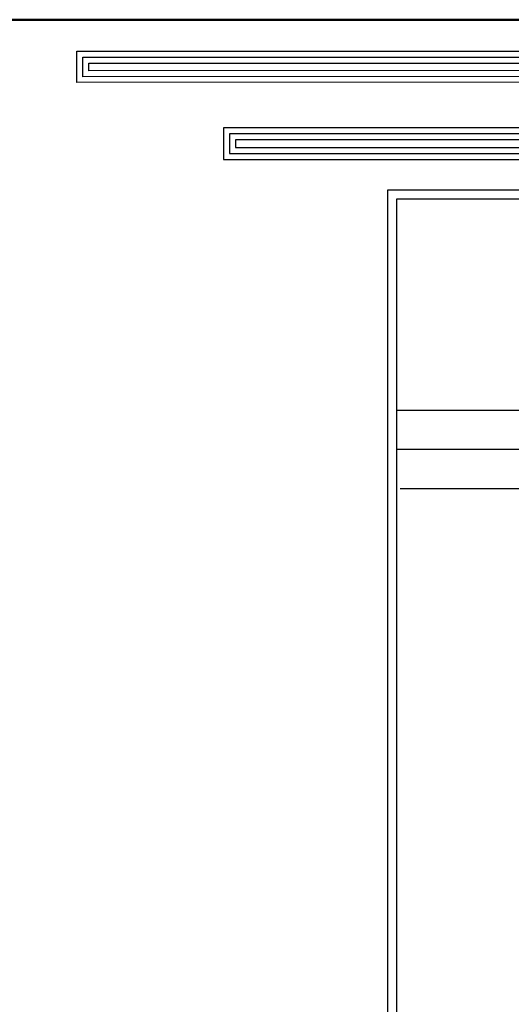
# Model space of a CAD drawing. Units: inches. Extents: x -1645 to 5503, y -1668 to 4953.
# Drawn here: x 4897 to 4910, y 3709 to 3737 of the extents above; entities that cross this region are included whole.
import ezdxf

# ---------------------------------------------------------------- set-up
doc = ezdxf.new("R2010")
doc.units = ezdxf.units.IN
doc.header["$MEASUREMENT"] = 0
doc.layers.add('COVER', color=7, linetype='Continuous')

# ---------------------------------------------------------------- blocks, each defined once
blk = doc.blocks.new('5')
for points in [[(2903.22, 912.95), (2931.3, 912.95), (2931.3, 964.39), (3135.07, 964.31), (3135.07, 971.34), (2924.02, 971.34), (2924.02, 919.89), (2903.22, 919.89)], [(2903.22, 914.29), (2929.97, 914.29), (2929.97, 965.72), (3133.73, 965.64), (3133.73, 970.01), (2925.36, 970.01), (2925.36, 918.56), (2903.22, 918.56)], [(2903.22, 915.62), (2928.64, 915.62), (2928.64, 967.05), (3132.4, 966.97), (3132.4, 968.68), (2926.69, 968.68), (2926.69, 917.22), (2903.22, 917.22)], [(2931.3, 954.2), (3102.3, 954.2), (3102.3, 947.11), (2931.3, 947.11)], [(2931.3, 952.87), (3100.97, 952.87), (3100.97, 948.44), (2931.3, 948.44)], [(2931.3, 951.53), (3099.64, 951.53), (3099.64, 949.78), (2931.3, 949.78)]]:
    blk.add_lwpolyline(points)

msp = doc.modelspace()

# ---------------------------------------------------------------- linework, layer by layer
at = {"layer": 'COVER', "lineweight": 30}
for p, q in [((4906.87597, 3732.12772), (4906.87577, 3636.89627)), ((4922.45869, 3732.12772), (4906.87597, 3732.12772)), ((4907.12556, 3731.87793), (4907.12556, 3637.14606)), ((4922.16591, 3731.87793), (4907.12556, 3731.87793)), ((4907.12556, 3725.98421), (4922.16582, 3725.98421)), ((4907.12556, 3724.8886), (4925.58875, 3724.8886)), ((4907.22796, 3723.79298), (4925.58875, 3723.79298))]:
    msp.add_line(p, q, dxfattribs=at)
at = {"layer": 'COVER', "lineweight": 50}
msp.add_lwpolyline([(4782.47036, 3631.76888), (4931.09536, 3631.76888), (4931.09536, 3736.89388), (4782.47036, 3736.89388)], close=True, dxfattribs=at)

# ---------------------------------------------------------------- block references
at = {"layer": 'COVER', "xscale": -0.1249999999987873, "yscale": 0.1249999999987873, "zscale": 0.1249999999987873}
msp.add_blockref('5', (5290.08432, 3614.59575), dxfattribs=at)

doc.saveas('drawing.dxf')
